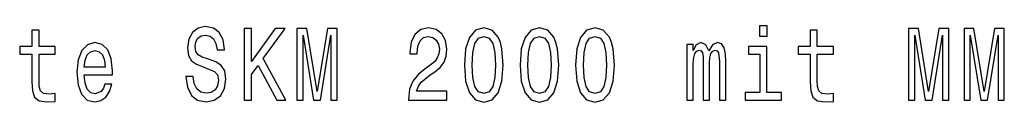
# Model space of a CAD drawing. Extents: x 0 to 420, y 0 to 297.
# Drawn here: x 260 to 329, y 83 to 89 of the extents above; entities that cross this region are included whole.
import ezdxf

# ---------------------------------------------------------------- set-up
doc = ezdxf.new("R2010")
doc.units = 0
doc.layers.get('0').update_dxf_attribs({"linetype": 'CONTINUOUS'})

msp = doc.modelspace()

# ---------------------------------------------------------------- linework, layer by layer
at = {"color": 7}
for points in [[(260.63208, 86.693733), (260.63208, 84.755692), (260.665802, 84.128891), (260.823151, 83.696617), (261.137848, 83.444458), (261.671692, 83.358002), (262.256134, 83.39402), (262.256134, 83.941574), (261.829041, 83.898346), (261.441315, 83.955986), (261.233368, 84.136101), (261.143463, 84.43869), (261.126617, 84.863762), (261.126617, 86.693733), (262.256134, 86.693733), (262.256134, 87.234085), (261.126617, 87.234085), (261.126617, 88.365204), (260.63208, 88.365204), (260.63208, 87.234085), (259.777893, 87.234085), (259.777893, 86.693733)], [(271.893311, 85.144745), (271.381927, 85.144745), (271.494324, 84.381058), (271.775299, 83.819099), (272.208008, 83.480476), (272.79245, 83.358002), (273.371277, 83.473274), (273.803986, 83.790276), (274.079346, 84.287399), (274.180481, 84.943016), (274.096191, 85.533791), (273.860168, 85.915634), (273.478058, 86.167801), (272.966675, 86.355118), (272.52832, 86.492004), (272.24173, 86.650505), (272.078766, 86.881058), (272.028198, 87.241287), (272.078766, 87.565491), (272.224884, 87.810448), (272.449646, 87.976158), (272.758728, 88.033791), (273.073425, 87.961746), (273.320709, 87.76722), (273.483673, 87.443016), (273.562347, 87.003532), (274.07373, 87.003532), (274.07373, 87.017944), (273.983826, 87.695175), (273.719696, 88.199501), (273.303833, 88.516502), (272.741882, 88.624573), (272.236115, 88.516502), (271.842743, 88.213905), (271.589874, 87.745605), (271.499939, 87.140419), (271.572998, 86.600075), (271.78656, 86.232643), (272.123718, 85.987686), (272.584534, 85.800362), (273.039734, 85.634659), (273.382507, 85.476158), (273.590454, 85.245605), (273.663483, 84.870972), (273.596069, 84.489128), (273.421844, 84.200943), (273.157715, 84.020828), (272.814941, 83.963188), (272.4328, 84.042442), (272.140594, 84.272987), (271.955139, 84.647629)], [(275.444763, 83.494888), (275.961761, 83.494888), (275.961761, 85.274429), (276.422577, 85.908432), (277.731934, 83.494888), (278.361328, 83.494888), (276.787842, 86.391144), (278.316376, 88.494888), (277.630798, 88.494888), (275.961761, 86.182205), (275.961761, 88.494888), (275.444763, 88.494888)], [(279.142303, 83.494888), (279.575012, 83.494888), (279.575012, 88.033791), (280.305573, 83.494888), (280.788849, 83.494888), (281.513794, 88.033791), (281.513794, 83.494888), (281.952118, 83.494888), (281.952118, 88.494888), (281.26651, 88.494888), (280.547211, 84.085663), (279.833527, 88.494888), (279.142303, 88.494888)], [(286.942017, 83.494888), (289.622559, 83.494888), (289.622559, 84.114487), (287.503967, 84.114487), (287.621979, 84.453102), (287.82428, 84.734085), (288.448059, 85.245605), (288.779633, 85.461746), (289.150513, 85.771545), (289.414642, 86.131775), (289.566376, 86.556847), (289.622559, 87.039558), (289.527039, 87.644745), (289.262909, 88.120247), (288.858307, 88.422844), (288.335693, 88.530914), (287.796204, 88.408432), (287.385956, 88.069817), (287.121857, 87.529472), (287.031921, 86.816216), (287.031921, 86.715347), (287.543304, 86.715347), (287.543304, 86.772987), (287.593903, 87.262901), (287.745605, 87.623131), (287.987274, 87.853676), (288.307587, 87.93293), (288.633514, 87.860886), (288.875153, 87.680771), (289.032501, 87.399788), (289.088715, 87.046761), (289.049377, 86.715347), (288.942596, 86.434372), (288.762756, 86.189415), (288.515503, 85.973274), (288.18396, 85.742729), (287.63324, 85.296043), (287.245483, 84.820534), (287.015076, 84.244171), (286.942017, 83.516502)], [(290.841858, 85.937248), (290.926178, 84.806129), (291.190277, 83.999214), (291.611755, 83.5093), (292.196198, 83.3508), (292.775024, 83.5093), (293.196472, 83.999214), (293.454987, 84.806129), (293.544891, 85.937248), (293.454987, 87.061172), (293.348206, 87.507858), (293.196472, 87.87529), (292.775024, 88.365204), (292.196198, 88.530914), (291.611755, 88.365204), (291.190277, 87.868088), (290.926178, 87.061172)], [(294.724854, 85.937248), (294.809174, 84.806129), (295.073273, 83.999214), (295.494751, 83.5093), (296.079193, 83.3508), (296.65802, 83.5093), (297.079468, 83.999214), (297.337982, 84.806129), (297.427887, 85.937248), (297.337982, 87.061172), (297.231201, 87.507858), (297.079468, 87.87529), (296.65802, 88.365204), (296.079193, 88.530914), (295.494751, 88.365204), (295.073273, 87.868088), (294.809174, 87.061172)], [(298.607849, 85.937248), (298.692169, 84.806129), (298.956268, 83.999214), (299.377747, 83.5093), (299.962189, 83.3508), (300.541016, 83.5093), (300.962463, 83.999214), (301.220978, 84.806129), (301.310883, 85.937248), (301.220978, 87.061172), (301.114197, 87.507858), (300.962463, 87.87529), (300.541016, 88.365204), (299.962189, 88.530914), (299.377747, 88.365204), (298.956268, 87.868088), (298.692169, 87.061172)], [(311.97644, 88.667801), (311.453827, 88.667801), (311.453827, 87.947334), (311.97644, 87.947334)], [(314.994019, 86.693733), (314.994019, 84.755692), (315.02774, 84.128891), (315.185089, 83.696617), (315.499786, 83.444458), (316.033661, 83.358002), (316.618103, 83.39402), (316.618103, 83.941574), (316.19101, 83.898346), (315.803253, 83.955986), (315.595337, 84.136101), (315.505402, 84.43869), (315.488556, 84.863762), (315.488556, 86.693733), (316.618103, 86.693733), (316.618103, 87.234085), (315.488556, 87.234085), (315.488556, 88.365204), (314.994019, 88.365204), (314.994019, 87.234085), (314.139832, 87.234085), (314.139832, 86.693733)], [(321.855255, 83.494888), (322.287964, 83.494888), (322.287964, 88.033791), (323.018524, 83.494888), (323.501801, 83.494888), (324.226746, 88.033791), (324.226746, 83.494888), (324.66507, 83.494888), (324.66507, 88.494888), (323.979462, 88.494888), (323.260162, 84.085663), (322.546478, 88.494888), (321.855255, 88.494888)], [(325.738251, 83.494888), (326.170959, 83.494888), (326.170959, 88.033791), (326.90152, 83.494888), (327.384796, 83.494888), (328.109741, 88.033791), (328.109741, 83.494888), (328.548065, 83.494888), (328.548065, 88.494888), (327.862457, 88.494888), (327.143158, 84.085663), (326.429474, 88.494888), (325.738251, 88.494888)], [(264.284668, 85.245605), (266.262787, 85.245605), (266.268402, 85.541), (266.178467, 86.36953), (265.931213, 86.989128), (265.537842, 87.363762), (265.015228, 87.500648), (264.503845, 87.35656), (264.110474, 86.953102), (263.857574, 86.297485), (263.76767, 85.43293), (263.851959, 84.546761), (264.104858, 83.898346), (264.492615, 83.494888), (264.998352, 83.358002), (265.436707, 83.45166), (265.796356, 83.696617), (266.060455, 84.085663), (266.212189, 84.604401), (265.723297, 84.604401), (265.622131, 84.316216), (265.476044, 84.100075), (265.060181, 83.927162), (264.739868, 84.006416), (264.49823, 84.258575), (264.340881, 84.669243), (264.284668, 85.223991)], [(291.381348, 85.937248), (291.4263, 86.809006), (291.566803, 87.435814), (291.819672, 87.803246), (292.196198, 87.93293), (292.567078, 87.803246), (292.819977, 87.435814), (292.960449, 86.809006), (293.005432, 85.937248), (292.960449, 85.058289), (292.819977, 84.431488), (292.567078, 84.064056), (292.196198, 83.941574), (291.819672, 84.064056), (291.566803, 84.431488), (291.4263, 85.058289)], [(295.264343, 85.937248), (295.309296, 86.809006), (295.449799, 87.435814), (295.702667, 87.803246), (296.079193, 87.93293), (296.450073, 87.803246), (296.702972, 87.435814), (296.843445, 86.809006), (296.888428, 85.937248), (296.843445, 85.058289), (296.702972, 84.431488), (296.450073, 84.064056), (296.079193, 83.941574), (295.702667, 84.064056), (295.449799, 84.431488), (295.309296, 85.058289)], [(299.147339, 85.937248), (299.192291, 86.809006), (299.332794, 87.435814), (299.585663, 87.803246), (299.962189, 87.93293), (300.333069, 87.803246), (300.585968, 87.435814), (300.72644, 86.809006), (300.771423, 85.937248), (300.72644, 85.058289), (300.585968, 84.431488), (300.333069, 84.064056), (299.962189, 83.941574), (299.585663, 84.064056), (299.332794, 84.431488), (299.192291, 85.058289)], [(306.368225, 83.494888), (306.823425, 83.494888), (306.823425, 86.081345), (306.851532, 86.47039), (306.935822, 86.751373), (307.065063, 86.917076), (307.233643, 86.981918), (307.36853, 86.924286), (307.458435, 86.78019), (307.503387, 86.535233), (307.520264, 86.211029), (307.520264, 83.494888), (307.947327, 83.494888), (307.947327, 86.081345), (307.975433, 86.463188), (308.059753, 86.744171), (308.194611, 86.917076), (308.36319, 86.981918), (308.498047, 86.924286), (308.587982, 86.78019), (308.644165, 86.211029), (308.644165, 83.494888), (309.099365, 83.494888), (309.099365, 86.167801), (309.071259, 86.722557), (308.981354, 87.147629), (308.801514, 87.40699), (308.509308, 87.500648), (308.166504, 87.35656), (307.902405, 86.93869), (307.694458, 87.349358), (307.346039, 87.500648), (307.025726, 87.35656), (306.80658, 86.953102), (306.80658, 87.363762), (306.368225, 87.363762)], [(264.284668, 85.778748), (264.346497, 86.275871), (264.49823, 86.643303), (264.728638, 86.866646), (265.032074, 86.9459), (265.329926, 86.866646), (265.560333, 86.643303), (265.700806, 86.275871), (265.751404, 85.778748)], [(311.959595, 84.02803), (311.959595, 87.234085), (310.689575, 87.234085), (310.689575, 86.693733), (311.465057, 86.693733), (311.465057, 84.02803), (310.453552, 84.02803), (310.453552, 83.494888), (312.982361, 83.494888), (312.982361, 84.02803)]]:
    msp.add_lwpolyline(points, close=True, dxfattribs=at)

doc.saveas('drawing.dxf')
